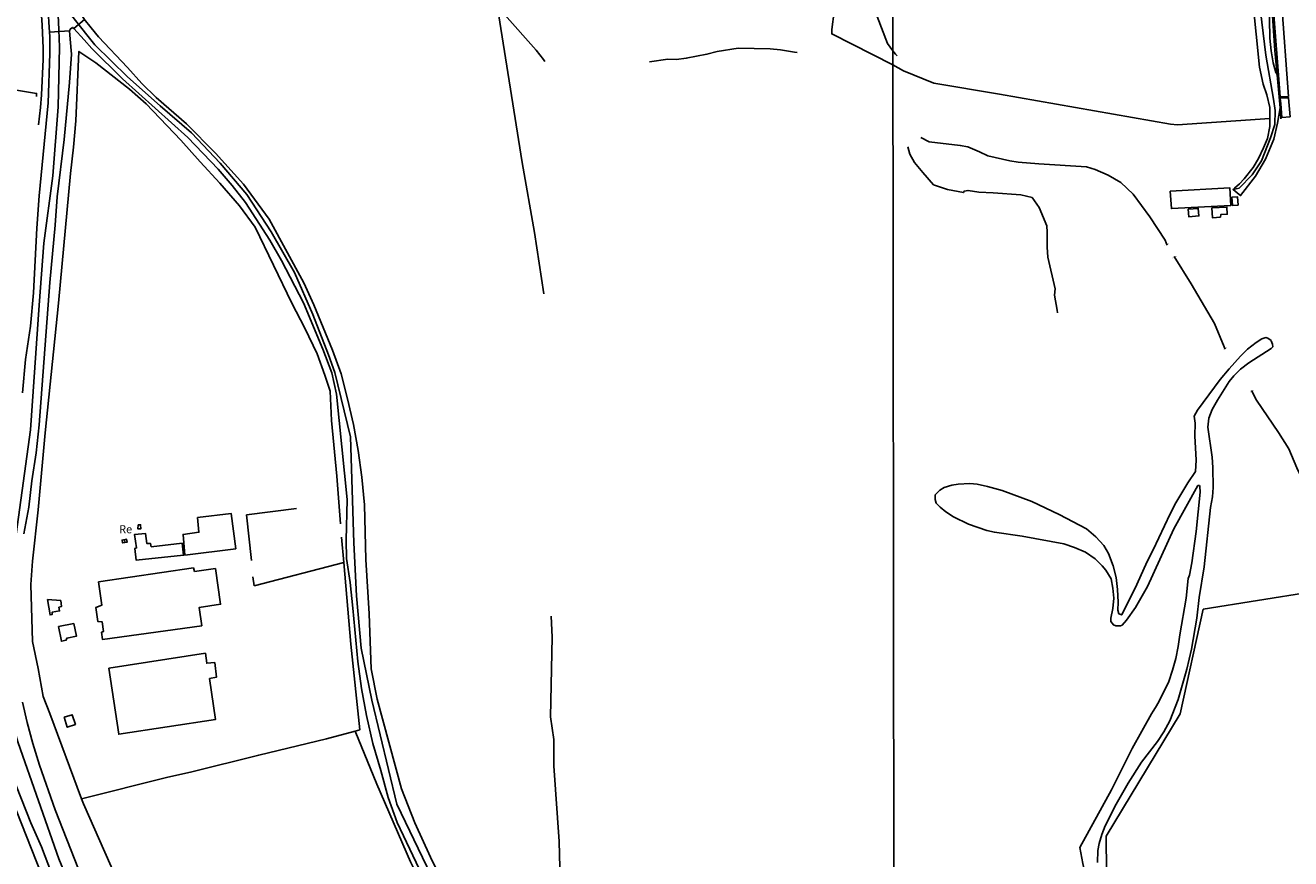
# Model space of a CAD drawing. Units: millimetres. Extents: x 185530 to 187947, y 1674286 to 1677060.
# Drawn here: x 187190 to 187586, y 1674925 to 1675185 of the extents above; entities that cross this region are included whole.
import ezdxf
from ezdxf.enums import TextEntityAlignment as Align

# ---------------------------------------------------------------- set-up
doc = ezdxf.new("R2010")
doc.units = ezdxf.units.MM
doc.header["$MEASUREMENT"] = 0
for name, color, linetype in [('V-ARROIO', 142, 'Continuous'), ('V-BUEIRO', 5, 'Continuous'), ('V-CRUZAMENTO', 1, 'Continuous'), ('V-EDIFICACAO', 7, 'Continuous'), ('V-EDIFICACAO_IDENTIFICADA', 6, 'Continuous'), ('V-EIXO_DE_LOGRADOURO', 3, 'Continuous'), ('V-LOTE', 1, 'Continuous'), ('V-NOME_DOS_LOGRADOUROS', 7, 'Continuous'), ('V-QUADRA', 2, 'Continuous'), ('V-REFERENCIA', 41, 'Continuous'), ('V-TALVEGUE', 4, 'Continuous'), ('V-TESTADA', 250, 'Continuous'), ('V-VALETA', 171, 'Continuous'), ('X-LIMITE_1000', 7, 'Continuous')]:
    doc.layers.add(name, color=color, linetype=linetype)

# ---------------------------------------------------------------- blocks, each defined once
blk = doc.blocks.new('305')
at = {"color": 0, "linetype": 'ByBlock', "lineweight": -2, "const_width": 0.05}
blk.add_lwpolyline([(0.73, 0.39, 0.60863), (-0.73, 0.38)], format="xyb", dxfattribs=at)

msp = doc.modelspace()

# ---------------------------------------------------------------- linework, layer by layer
at = {"layer": 'V-ARROIO'}
for points in [[(187461.52, 1675177.23), (187459.85, 1675179.56), (187456.6, 1675187.95), (187455.95, 1675192.34), (187455.82, 1675196.43), (187456.4, 1675201.16)], [(187462.34, 1675176.24), (187461.52, 1675177.23)], [(187462.8, 1675175.7), (187462.34, 1675176.24)]]:
    msp.add_lwpolyline(points, dxfattribs=at)
at = {"layer": 'V-CRUZAMENTO'}
msp.add_lwpolyline([(187205, 1675193.07), (187203.86, 1675195.81), (187202.42, 1675199.3), (187197.08, 1675198.99), (187197.27, 1675195.67), (187197.81, 1675186.27), (187197.99, 1675183.14), (187204.27, 1675183.5), (187204.5, 1675184.18), (187205.29, 1675184.57), (187205.55, 1675184.28), (187208.86, 1675187.02)], close=True, dxfattribs=at)
at = {"layer": 'V-EDIFICACAO'}
for points in [[(187580.23, 1675192.53), (187582.48, 1675162.92), (187585.1, 1675163.03), (187582.95, 1675192.75), (187580.23, 1675192.53)], [(187582.69, 1675160.76), (187583.03, 1675156.45), (187585.64, 1675156.67), (187585.13, 1675162.63), (187582.55, 1675162.48)], [(187548.12, 1675133.5), (187548.55, 1675128.01), (187567.08, 1675128.95), (187566.82, 1675134.48), (187548.12, 1675133.5)], [(187567.41, 1675131.57), (187567.59, 1675128.99), (187569.37, 1675129.1), (187569.22, 1675131.64), (187567.41, 1675131.57)], [(187553.78, 1675127.83), (187553.96, 1675125.47), (187557.13, 1675125.72), (187556.94, 1675128.05), (187553.78, 1675127.83)], [(187561.16, 1675128.23), (187561.34, 1675125.18), (187563.85, 1675125.36), (187563.95, 1675126.12), (187565.99, 1675126.27), (187565.88, 1675128.48), (187561.16, 1675128.23)], [(187244.17, 1675031.58), (187244.65, 1675026.98), (187239.71, 1675026.28), (187240.3, 1675019.85), (187256.15, 1675021.79), (187254.77, 1675032.78), (187244.17, 1675031.58)], [(187229.71, 1675022.37), (187229.49, 1675023.47), (187228.43, 1675023.4), (187227.95, 1675026.61), (187224.52, 1675026.25), (187225.18, 1675022.04), (187224.63, 1675021.83), (187225.07, 1675018.21), (187239.86, 1675019.78), (187239.39, 1675023.58), (187229.71, 1675022.37)], [(187225.65, 1675029.28), (187225.61, 1675028), (187226.53, 1675028.07), (187226.42, 1675029.31), (187225.65, 1675029.28)], [(187220.65, 1675024.53), (187220.79, 1675023.62), (187222.25, 1675023.87), (187222.07, 1675024.78), (187220.65, 1675024.53)], [(187213.3, 1675011.52), (187214.29, 1675004.15), (187212.46, 1675003.49), (187213.12, 1674999.07), (187214.47, 1674998.96), (187214.84, 1674995.93), (187214.25, 1674995.74), (187214.55, 1674993.44), (187245.56, 1674997.75), (187244.76, 1675003.49), (187251.44, 1675004.47), (187249.83, 1675015.62), (187243.33, 1675014.7), (187242.93, 1675015.83), (187213.3, 1675011.52)], [(187197.3, 1675005.94), (187198.14, 1675001.15), (187198.77, 1675001.26), (187198.77, 1675001.95), (187201.1, 1675002.39), (187200.92, 1675003.52), (187201.76, 1675003.82), (187201.5, 1675005.64), (187197.3, 1675005.94)], [(187200.77, 1674997.53), (187201.69, 1674992.93), (187203.19, 1674993.26), (187203.37, 1674993.88), (187206.4, 1674994.47), (187205.56, 1674998.45), (187200.77, 1674997.53)], [(187216.52, 1674984.49), (187219.59, 1674963.89), (187249.87, 1674968.49), (187248.01, 1674981.24), (187250.2, 1674981.72), (187249.61, 1674986.25), (187247.13, 1674986.03), (187246.69, 1674989.17), (187216.52, 1674984.49)], [(187202.56, 1674969.19), (187203.51, 1674966.08), (187206.07, 1674966.96), (187205.08, 1674969.99), (187202.56, 1674969.19)]]:
    msp.add_lwpolyline(points, close=True, dxfattribs=at)
at = {"layer": 'V-EDIFICACAO_IDENTIFICADA'}
msp.add_lwpolyline([(187220.79, 1675023.62), (187222.25, 1675023.87), (187222.07, 1675024.78), (187220.65, 1675024.53), (187220.65, 1675024.53), (187220.79, 1675023.62)], close=True, dxfattribs=at)
msp.add_point((187221.44, 1675024.2), dxfattribs=at)
at = {"layer": 'V-EIXO_DE_LOGRADOURO'}
for points in [[(187567.8, 1675134.02), (187569.69, 1675134.36), (187573.73, 1675138.57), (187576.65, 1675142.89), (187579.45, 1675150.12), (187580.82, 1675154.29), (187580.94, 1675158.61), (187580.47, 1675162.23), (187577.99, 1675175.91), (187576.33, 1675189.71), (187576.39, 1675216.26), (187575.83, 1675223.15)], [(187200.35, 1675195.74), (187200.88, 1675183.81)], [(187209.68, 1675182.28), (187203.41, 1675190.15), (187200.67, 1675195.75)], [(187200.88, 1675183.81), (187201.12, 1675178.38), (187200.71, 1675159.81), (187199.02, 1675138.22), (187196.23, 1675117.18), (187194.72, 1675097.87), (187192.06, 1675058.98), (187186.39, 1675018), (187182.59, 1674997.23), (187182.73, 1674979.02), (187188.18, 1674961.18), (187200.92, 1674924.94), (187215.21, 1674890.63), (187226.75, 1674854.21), (187231, 1674843.43), (187231.43, 1674842.32)], [(187347.79, 1674860.6), (187345.05, 1674865.51), (187325.45, 1674903.39), (187315.88, 1674922.6), (187306.49, 1674942), (187298.71, 1674974.48), (187295.37, 1674990.77), (187293.86, 1675007.15), (187293.08, 1675023.62), (187292.07, 1675056.74), (187287.12, 1675076.87), (187285.2, 1675082.36), (187280.3, 1675094.99), (187274.48, 1675108.07), (187267.2, 1675120.79), (187259.64, 1675132.41), (187251.26, 1675142.2), (187242.33, 1675151.72), (187232.58, 1675160.05), (187222.37, 1675169.2), (187212.16, 1675179.17), (187209.68, 1675182.28)]]:
    msp.add_lwpolyline(points, dxfattribs=at)
at = {"layer": 'V-LOTE'}
for points in [[(187454.18, 1675270.56), (187445.32, 1675206.56), (187442.38, 1675183.94), (187442.41, 1675182.58), (187461.52, 1675172.9)], [(187329.97, 1675239.65), (187330.13, 1675238.64), (187333.79, 1675215.3), (187337.59, 1675193.52), (187345.7, 1675142.42), (187349.5, 1675120.52), (187352.41, 1675101.38)], [(187198.11, 1674970.41), (187196.03, 1674975.67), (187194.41, 1674984.45), (187192.65, 1674992.82), (187192.1, 1675010.6), (187192.63, 1675017.96), (187194.41, 1675033.96), (187196.66, 1675057.96), (187200.76, 1675098.51), (187204.51, 1675138.96), (187205.49, 1675147.19), (187206.2, 1675155.42), (187207.18, 1675177.09), (187212.42, 1675173.48), (187222.98, 1675165.3), (187228.13, 1675160.77), (187239.02, 1675149.39), (187245.04, 1675142.62), (187251.24, 1675135.95), (187257.3, 1675128.86), (187262.22, 1675122.19), (187273.73, 1675098.46), (187277.78, 1675090.73), (187281.6, 1675082.68), (187284.05, 1675075.96), (187285.67, 1675070.98), (187286.1, 1675061.88), (187287.75, 1675044.46), (187288.91, 1675029.54)], [(187461.52, 1675172.9), (187464.83, 1675171.03), (187474.34, 1675167.22), (187494.8, 1675163.79), (187548.27, 1675154.38), (187550.44, 1675154.12), (187579.28, 1675156.13)], [(187193.93, 1675163.02), (187193.96, 1675163.98), (187187.08, 1675165.11)], [(187259.48, 1675032.35), (187275.15, 1675034.4)], [(187261.07, 1675018.15), (187259.48, 1675032.35)], [(187289.25, 1675025.43), (187289.94, 1675017.53)], [(187289.94, 1675017.53), (187261.9, 1675010.24)], [(187289.94, 1675017.53), (187292.11, 1674992.02), (187294.96, 1674965.24)], [(187261.9, 1675010.24), (187261.55, 1675013.03)], [(187558.46, 1675002.98), (187609.37, 1675011.01)], [(187529, 1674842.77), (187528.19, 1674932.05), (187551.31, 1674970.29), (187558.46, 1675002.98)], [(187174.82, 1675000.62), (187172.11, 1674979.15), (187181.3, 1674956.66), (187184.66, 1674947.6), (187200.01, 1674908.5), (187209.99, 1674882.04), (187213.81, 1674873.3), (187217.27, 1674864.34)], [(187354.78, 1675000.78), (187355.07, 1674994.17), (187354.57, 1674969.3), (187355.54, 1674962.2), (187355.6, 1674954.03), (187357.23, 1674930.36), (187357.45, 1674922.31), (187357.67, 1674920.38), (187358.34, 1674918.99), (187362.07, 1674915.83), (187365.8, 1674912.28), (187373.9, 1674905.26), (187394.25, 1674887.17)], [(187207.98, 1674943.76), (187198.11, 1674970.41)], [(187207.98, 1674943.76), (187234.94, 1674950.44), (187242.03, 1674952.02), (187263.34, 1674957.36), (187284.57, 1674962.42), (187293.52, 1674964.82)], [(187293.52, 1674964.82), (187294.96, 1674965.24)], [(187293.52, 1674964.83), (187293.52, 1674964.82)], [(187293.52, 1674964.82), (187300.29, 1674948.32), (187310.75, 1674924), (187319.92, 1674905.76), (187326, 1674893.24), (187334.86, 1674874.14), (187338.18, 1674867.79), (187342.8, 1674858.37)], [(187208.57, 1674942.16), (187207.98, 1674943.76)], [(187252.1, 1674842.45), (187226.13, 1674901.79), (187221.9, 1674911.94), (187208.57, 1674942.16)]]:
    msp.add_lwpolyline(points, dxfattribs=at)
at = {"layer": 'V-QUADRA'}
for points in [[(187573.94, 1675192.8), (187576.01, 1675172.15), (187577.23, 1675166.9), (187577.23, 1675166.9), (187578.36, 1675163.56), (187579.3, 1675159.61), (187579.28, 1675156.13), (187579.28, 1675156.13), (187579.27, 1675153.61), (187578.55, 1675149.93), (187577.36, 1675146.95), (187577.36, 1675146.95), (187575.79, 1675143.64), (187574.13, 1675140.88), (187571.28, 1675137.26), (187569.86, 1675135.77), (187568.2, 1675134.36), (187567.8, 1675134.02), (187567.8, 1675134.02), (187569.73, 1675132.44), (187570.15, 1675132.1), (187574.85, 1675138.15), (187577.89, 1675143.4), (187580.52, 1675149.65), (187581.68, 1675154.68), (187582.47, 1675159.46), (187582.47, 1675159.46), (187582.69, 1675160.76), (187582.69, 1675160.76), (187581.57, 1675169.81), (187581.57, 1675169.81), (187581.22, 1675170.46), (187581.22, 1675170.46), (187581.19, 1675170.51), (187580.33, 1675173.5), (187579.67, 1675177.29), (187579.28, 1675181.25), (187579.04, 1675193.17)], [(187197.81, 1675186.27), (187198.07, 1675181.69), (187198.08, 1675176.42), (187197.51, 1675161.04), (187194.72, 1675132.04), (187194.04, 1675121.95), (187192.98, 1675101.72), (187192.05, 1675091.33), (187190.52, 1675080.94), (187189.54, 1675070.5)], [(187189.99, 1675026.51), (187191.47, 1675034.74), (187192.5, 1675043.02), (187193.83, 1675051.75), (187194.71, 1675060.48), (187198.11, 1675104.93), (187199.77, 1675122.79), (187200.4, 1675131.72), (187202.56, 1675149.58), (187204.22, 1675167.39), (187204.8, 1675176.22), (187204.46, 1675180.96), (187204.27, 1675183.5), (187204.5, 1675184.18), (187205.1, 1675184.48), (187205.55, 1675184.28), (187208.76, 1675180.72), (187211.18, 1675178.04), (187220.74, 1675168.58), (187241.21, 1675150.21), (187250.67, 1675140.35), (187255, 1675135.22), (187259.18, 1675129.89), (187266.79, 1675118.13), (187270.47, 1675111.8), (187277.33, 1675098.54), (187283.39, 1675084.08), (187286.22, 1675076.7), (187287.65, 1675070.07), (187291.02, 1675037.15), (187290.71, 1675024.48), (187290.8, 1675018.73), (187291.88, 1675011.25), (187292.76, 1675003.22), (187294.27, 1674986.56), (187295.45, 1674978.18), (187296.98, 1674969.7), (187299.01, 1674961.02), (187301.49, 1674952.59), (187303.77, 1674944.11), (187306.65, 1674936.33), (187313.51, 1674921.82)], [(187208.78, 1675187.14), (187210.97, 1675184.49), (187210.97, 1675184.49), (187213.31, 1675181.66), (187222.37, 1675172.05), (187226.8, 1675167.12), (187231.28, 1675162.69), (187240.74, 1675154.48), (187249.8, 1675145.32), (187258.61, 1675135.61), (187266.62, 1675124.75), (187277.46, 1675104.86), (187280.59, 1675097.98), (187286.45, 1675083.82), (187289.08, 1675076.39), (187291.11, 1675068.61), (187292.94, 1675060.63), (187294.42, 1675052.45), (187295.6, 1675044.12), (187296.43, 1675035.54), (187296.84, 1675018.43), (187297.85, 1675001.47), (187298.46, 1674984.31), (187300.34, 1674974.88), (187307.98, 1674946.84), (187312.16, 1674936.2), (187317.04, 1674925.51), (187322.27, 1674914.97)], [(187210.64, 1674912.53), (187199.71, 1674940.23), (187194.82, 1674954.26), (187192.73, 1674961.03), (187190.99, 1674967.55), (187189.58, 1674973.92)], [(187186.07, 1674951.5), (187192.13, 1674936.24), (187195.51, 1674928.76), (187207.63, 1674896.64)]]:
    msp.add_lwpolyline(points, dxfattribs=at)
at = {"layer": 'V-REFERENCIA'}
for points in [[(187579.7, 1675086.73), (187579.68, 1675086.78), (187578.65, 1675087.56), (187578, 1675087.74), (187576.83, 1675087.4), (187574.99, 1675086.21), (187572.36, 1675084.16), (187570.07, 1675081.92), (187566.57, 1675078.02), (187563.8, 1675074.64), (187556.71, 1675065.1), (187555.64, 1675063.15), (187555.94, 1675061), (187555.86, 1675057.04), (187556.3, 1675049.47), (187556.1, 1675045.9), (187553.62, 1675042.35), (187549.93, 1675036.13), (187548.13, 1675032.71), (187542.88, 1675021.45), (187541, 1675017.87), (187537.69, 1675010.64), (187533.01, 1675001.13), (187532.14, 1675001.52), (187531.82, 1675002.61), (187531.9, 1675005.14), (187531.71, 1675009.07), (187531.26, 1675012.78), (187530.32, 1675016.47), (187528.86, 1675020.27), (187527.43, 1675022.8), (187524.88, 1675025.54), (187521.95, 1675028.07), (187513.49, 1675032.53), (187504.89, 1675036.56), (187495.67, 1675039.96), (187491.05, 1675041.25), (187487.87, 1675041.95), (187485.56, 1675042.14), (187481.91, 1675041.96), (187479.92, 1675041.65), (187477.55, 1675040.89), (187476.16, 1675040.11), (187475.19, 1675039.12)], [(187525.45, 1674923.8), (187525.54, 1674927.61), (187525.95, 1674929.74), (187526.77, 1674932.61), (187527.83, 1674935.3), (187531.25, 1674942.09), (187535.01, 1674948.57), (187539.18, 1674955.12), (187544.18, 1674961.57), (187546.19, 1674964.6), (187548.07, 1674968.12), (187550.67, 1674974.69), (187553.35, 1674984.17), (187554.81, 1674990.47), (187556.48, 1675000.16), (187557.19, 1675006.59), (187558.78, 1675016.2), (187560.79, 1675034.65), (187561.35, 1675037.97), (187561.6, 1675040.88), (187561.51, 1675047.21), (187561.27, 1675050.4), (187559.91, 1675059.8), (187560.21, 1675062.57), (187561.32, 1675065.32), (187562.9, 1675068.18), (187566.57, 1675074.07), (187568.04, 1675075.83), (187570.16, 1675077.87), (187572.7, 1675079.9), (187579.7, 1675084.28), (187580.19, 1675084.84), (187580.11, 1675085.64), (187579.7, 1675086.73)], [(187475.19, 1675039.12), (187474.67, 1675038.59), (187474.67, 1675037.15), (187474.98, 1675036.08), (187476.25, 1675034.79), (187478.02, 1675033.38), (187480.47, 1675031.77), (187485.1, 1675029.49), (187490.82, 1675027.49), (187493.25, 1675026.96), (187501.93, 1675025.73)], [(187533.11, 1674997.98), (187534.53, 1674999.47), (187537.31, 1675003.41), (187541.02, 1675010.05), (187549.32, 1675028.03), (187556.82, 1675041.52), (187557.28, 1675041.6), (187557.46, 1675041.22), (187557.49, 1675039.47), (187556.26, 1675027.24), (187554.93, 1675017.37), (187554.15, 1675013.58), (187553.79, 1675012.53)], [(187501.93, 1675025.73), (187514.97, 1675023.32), (187518.29, 1675022.2), (187521.69, 1675020.72), (187524.76, 1675018.64), (187526.86, 1675016.52), (187528.01, 1675015.09)], [(187528.01, 1675015.09), (187529.66, 1675012.42), (187530.27, 1675009.5), (187530.55, 1675006.33), (187530.27, 1675003.11), (187529.58, 1675000.12), (187529.6, 1674999.05), (187530.4, 1674998.01), (187531.13, 1674997.76), (187532.59, 1674997.76), (187533.11, 1674997.98)], [(187542.85, 1674971.13), (187543.53, 1674972.23), (187544.65, 1674974.03), (187547.75, 1674980.38), (187548.91, 1674983.86), (187549.91, 1674987.54), (187550.69, 1674991.25), (187551.16, 1674994.95), (187553.12, 1675006.38), (187553.79, 1675012.53)], [(187519.96, 1674928.51), (187529.82, 1674946.56), (187536.23, 1674959.44), (187542.34, 1674970.23), (187542.85, 1674971.13)], [(187525.19, 1674854.22), (187525.19, 1674854.22), (187526.43, 1674875.54), (187526.52, 1674879.76), (187526.23, 1674891.92), (187525.43, 1674899.89), (187524.33, 1674907.97), (187520.81, 1674923.57), (187519.96, 1674928.51)]]:
    msp.add_lwpolyline(points, dxfattribs=at)
at = {"layer": 'V-TALVEGUE'}
for points in [[(187546.89, 1675117.32), (187546.61, 1675118.11), (187541.8, 1675125.44), (187536.55, 1675132.49), (187532.7, 1675136.19), (187528.75, 1675138.45), (187524.71, 1675140.24), (187522, 1675141.06), (187507.15, 1675141.99), (187500.62, 1675142.56), (187498.04, 1675142.98), (187491.16, 1675144.48), (187488.61, 1675145.75), (187484.89, 1675147.28), (187482.53, 1675147.76), (187472.85, 1675148.81), (187470.26, 1675150.22)], [(187547.16, 1675116.59), (187546.89, 1675117.32)], [(187565, 1675084.83), (187562, 1675092.09), (187554.72, 1675104.56), (187549.43, 1675113.1)], [(187565.29, 1675084.12), (187565, 1675084.83)], [(187608.21, 1675015.39), (187607.6, 1675016.62), (187602.47, 1675021.46), (187597.38, 1675027.97), (187595.54, 1675031.86), (187595.25, 1675033.74), (187594.42, 1675034.48), (187592.35, 1675037.16), (187590.86, 1675040.76), (187587.68, 1675047.04), (187585.2, 1675052.97), (187581.99, 1675058.07), (187575.1, 1675068.21), (187573.59, 1675071.19)]]:
    msp.add_lwpolyline(points, dxfattribs=at)
at = {"layer": 'V-TESTADA'}
for points in [[(187581.57, 1675169.81), (187580.9, 1675177.4), (187579.78, 1675192.78)], [(187198.11, 1674970.41), (187196.03, 1674975.67), (187194.41, 1674984.45), (187192.65, 1674992.82), (187192.1, 1675010.6), (187192.63, 1675017.96), (187194.41, 1675033.96), (187196.66, 1675057.96), (187200.76, 1675098.51), (187204.51, 1675138.96), (187205.49, 1675147.19), (187206.2, 1675155.42), (187207.18, 1675177.09), (187212.42, 1675173.48), (187222.98, 1675165.3), (187228.13, 1675160.77), (187239.02, 1675149.39), (187245.04, 1675142.62), (187251.24, 1675135.95), (187257.3, 1675128.86), (187262.22, 1675122.19), (187273.73, 1675098.46), (187277.78, 1675090.73), (187281.6, 1675082.68), (187284.05, 1675075.96), (187285.67, 1675070.98), (187286.1, 1675061.88), (187287.75, 1675044.46), (187288.91, 1675029.54)], [(187582.47, 1675159.46), (187581.57, 1675169.81)], [(187582.77, 1675156.08), (187582.47, 1675159.46)], [(187289.25, 1675025.43), (187289.94, 1675017.53)], [(187289.94, 1675017.53), (187292.11, 1674992.02), (187294.96, 1674965.24)], [(187529, 1674842.77), (187528.19, 1674932.05), (187551.31, 1674970.29), (187558.46, 1675002.98)], [(187174.82, 1675000.62), (187172.11, 1674979.15), (187181.3, 1674956.66), (187184.66, 1674947.6), (187200.01, 1674908.5), (187209.99, 1674882.04), (187213.81, 1674873.3), (187217.27, 1674864.34)], [(187207.98, 1674943.76), (187198.11, 1674970.41)], [(187293.52, 1674964.83), (187293.52, 1674964.82)], [(187293.52, 1674964.82), (187300.29, 1674948.32), (187310.75, 1674924), (187319.92, 1674905.76), (187326, 1674893.24), (187334.86, 1674874.14), (187338.18, 1674867.79), (187342.8, 1674858.37)], [(187208.57, 1674942.16), (187207.98, 1674943.76)], [(187252.1, 1674842.45), (187226.13, 1674901.79), (187221.9, 1674911.94), (187208.57, 1674942.16)]]:
    msp.add_lwpolyline(points, dxfattribs=at)
at = {"layer": 'V-VALETA'}
for points in [[(187191.62, 1675248.73), (187191.68, 1675241.12), (187191.9, 1675237.62), (187191.93, 1675227.12), (187192.15, 1675223.62), (187193.56, 1675213.33), (187194.26, 1675206.47), (187195.66, 1675185.29), (187195.96, 1675178.13), (187195.99, 1675174.52), (187195.52, 1675163.5), (187195.21, 1675159.61), (187194.52, 1675154.19)], [(187340.13, 1675188.59), (187350.05, 1675177.48), (187352.33, 1675174.52)], [(187385.46, 1675173.81), (187391.15, 1675174.63), (187393.84, 1675174.54), (187396.94, 1675174.95), (187403.37, 1675176.19), (187406.63, 1675177.08), (187413.17, 1675178.06), (187423.17, 1675177.9), (187426.36, 1675177.6), (187430.76, 1675176.85)], [(187430.76, 1675176.85), (187431.62, 1675176.71)], [(187352.33, 1675174.52), (187352.77, 1675173.96)], [(187466.2, 1675147.31), (187466.84, 1675145.01), (187468.3, 1675142.43), (187470.86, 1675139.24), (187474.23, 1675135.41), (187478.61, 1675133.95), (187483.53, 1675133.01), (187483.81, 1675133.46), (187485, 1675133.69), (187488.39, 1675133.19), (187492.87, 1675132.98), (187501.45, 1675132.27), (187505.01, 1675131.44), (187507.26, 1675128.35), (187509.56, 1675122.62), (187509.75, 1675120.64), (187509.7, 1675115.93), (187509.94, 1675112.87), (187512.2, 1675102.94), (187512.05, 1675100.99), (187512.85, 1675096.28)], [(187512.85, 1675096.28), (187512.99, 1675095.42)]]:
    msp.add_lwpolyline(points, dxfattribs=at)
at = {"layer": 'X-LIMITE_1000'}
msp.add_line((187462.53, 1674288.37), (187459.39, 1677059.76), dxfattribs=at)

# ---------------------------------------------------------------- block references
at = {"layer": 'V-BUEIRO'}
for p, xscale, yscale, zscale, rotation in [((187546.83, 1675117.35), 0.999995956305065, 0.999995956305065, 0.999995956305065, 207), ((187564.98, 1675084.89), 0.999995956305065, 0.999995956305065, 0.999995956305065, 207), ((187573.91, 1675070.43), 0.999998925346102, 0.999998925346102, 0.999998925346102, 32)]:
    msp.add_blockref('305', p, dxfattribs=dict(at, xscale=xscale, yscale=yscale, zscale=zscale, rotation=rotation))
at = {"layer": 'V-BUEIRO', "rotation": 23}
msp.add_blockref('305', (187549.77, 1675112.35), dxfattribs=at)

# ---------------------------------------------------------------- texts
at = {"layer": 'V-NOME_DOS_LOGRADOUROS'}
msp.add_text('Re', height=2.5, dxfattribs=at).set_placement((187219.74, 1675025.87), align=Align.BOTTOM_LEFT)

doc.saveas('drawing.dxf')
